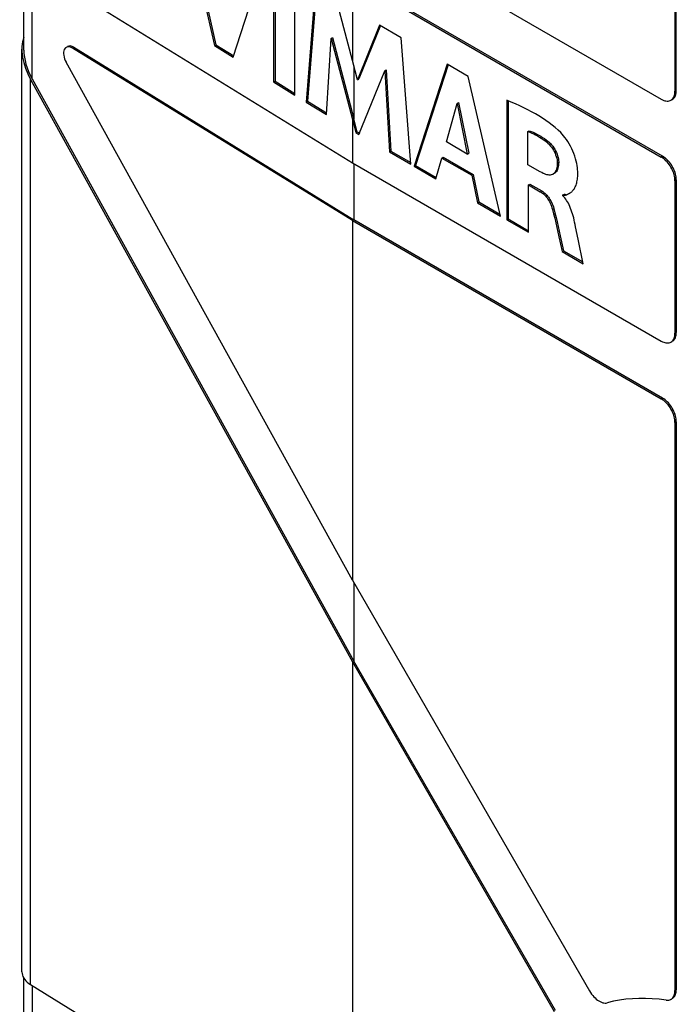
# Model space of a CAD drawing. Units: millimetres. Extents: x 248 to 336, y 146 to 253.
# Drawn here: x 248 to 258, y 223 to 238 of the extents above; entities that cross this region are included whole.
import ezdxf

# ---------------------------------------------------------------- set-up
doc = ezdxf.new("R2010")
doc.units = ezdxf.units.MM
doc.header["$LTSCALE"] = 30.734
doc.layers.get('0').update_dxf_attribs({"linetype": 'CONTINUOUS'})
doc.layers.add('RACCORDO', color=7, linetype='CONTINUOUS')
doc.layers.add('SUPERFICI', color=7, linetype='CONTINUOUS')

msp = doc.modelspace()

# ---------------------------------------------------------------- linework, layer by layer
at = {"color": 7, "linetype": 'CONTINUOUS'}
for p, q in [((258.015, 242.301), (258.015, 236.762)), ((258.036, 236.774), (258.036, 242.313)), ((250.366, 239.657), (250.865, 237.472)), ((250.394, 239.639), (250.886, 237.484)), ((253.005, 239.41), (257.803, 236.64)), ((251.154, 237.293), (251.66, 238.859)), ((248.007, 238.732), (253.005, 235.654)), ((251.782, 238.785), (251.782, 236.907)), ((251.803, 238.771), (251.803, 236.919)), ((252.111, 236.704), (252.111, 238.582)), ((253.005, 238.511), (253.005, 237.238)), ((253.005, 238.511), (257.803, 235.741)), ((257.824, 235.754), (253.027, 238.523)), ((252.43, 238.386), (252.287, 236.595)), ((252.449, 238.374), (252.309, 236.608)), ((253.005, 237.238), (252.758, 238.184)), ((253.425, 237.789), (253.085, 236.942)), ((253.439, 237.783), (253.107, 236.955)), ((253.761, 237.595), (253.425, 237.789)), ((252.602, 236.402), (252.673, 237.584)), ((252.673, 237.584), (252.694, 237.597)), ((252.673, 237.584), (253.005, 236.322)), ((252.694, 237.597), (253.027, 236.333)), ((253.913, 235.629), (253.761, 237.595)), ((253.005, 234.756), (248.656, 237.434)), ((248.678, 237.446), (253.027, 234.768)), ((250.865, 237.472), (250.886, 237.484)), ((250.865, 237.472), (251.154, 237.293)), ((250.886, 237.484), (251.161, 237.314)), ((253.005, 229.173), (248.56, 237.214)), ((253.085, 236.942), (253.005, 237.238)), ((253.027, 237.158), (253.027, 236.333)), ((254.476, 237.182), (253.966, 235.599)), ((254.491, 237.173), (253.987, 235.611)), ((254.805, 236.992), (254.476, 237.182)), ((253.107, 236.094), (253.511, 237.082)), ((253.511, 237.082), (253.532, 237.095)), ((253.511, 237.082), (253.581, 235.821)), ((253.532, 237.095), (253.602, 235.833)), ((255.304, 234.826), (254.805, 236.992)), ((248.007, 236.944), (253.005, 227.903)), ((248.029, 236.955), (253.027, 227.915)), ((251.782, 236.907), (251.803, 236.919)), ((251.782, 236.907), (252.111, 236.704)), ((251.803, 236.919), (252.111, 236.73)), ((253.085, 236.942), (253.107, 236.955)), ((252.287, 236.595), (252.309, 236.608)), ((252.287, 236.595), (252.602, 236.402)), ((252.309, 236.608), (252.603, 236.426)), ((254.465, 235.976), (254.634, 236.575)), ((254.634, 236.575), (254.655, 236.587)), ((254.634, 236.575), (254.79, 235.788)), ((254.655, 236.587), (254.811, 235.8)), ((255.403, 236.625), (255.403, 234.769)), ((255.424, 236.616), (255.424, 234.781)), ((253.005, 236.322), (253.005, 235.654)), ((253.005, 236.322), (253.06, 236.122)), ((253.081, 236.134), (253.027, 236.333)), ((253.06, 236.122), (253.081, 236.134)), ((253.06, 236.122), (253.107, 236.094)), ((253.081, 236.134), (253.118, 236.113)), ((255.73, 236.138), (255.751, 236.15)), ((255.73, 235.623), (255.73, 236.138)), ((254.79, 235.788), (254.465, 235.976)), ((253.581, 235.821), (253.602, 235.833)), ((253.581, 235.821), (253.913, 235.629)), ((253.602, 235.833), (253.911, 235.655)), ((254.79, 235.788), (254.811, 235.8)), ((253.005, 235.654), (257.803, 232.884)), ((253.027, 235.641), (253.027, 234.768)), ((253.966, 235.599), (253.987, 235.611)), ((253.966, 235.599), (254.302, 235.405)), ((253.987, 235.611), (254.308, 235.426)), ((254.302, 235.405), (254.396, 235.726)), ((254.396, 235.726), (254.417, 235.738)), ((254.396, 235.726), (254.858, 235.459)), ((254.417, 235.738), (254.879, 235.471)), ((255.924, 235.511), (255.73, 235.623)), ((254.858, 235.459), (254.879, 235.471)), ((254.858, 235.459), (254.946, 235.033)), ((254.879, 235.471), (254.967, 235.045)), ((255.741, 235.309), (255.763, 235.321)), ((255.741, 234.574), (255.741, 235.309)), ((255.741, 235.309), (255.923, 235.203)), ((255.763, 235.321), (255.945, 235.216)), ((258.015, 235.374), (258.015, 233.006)), ((258.036, 235.386), (258.036, 233.018)), ((256.276, 235.153), (256.297, 235.165)), ((256.276, 235.141), (256.276, 235.153)), ((254.946, 235.033), (254.967, 235.045)), ((254.946, 235.033), (255.304, 234.826)), ((254.967, 235.045), (255.297, 234.855)), ((253.005, 234.756), (253.005, 229.173)), ((253.005, 234.756), (257.803, 231.986)), ((257.824, 231.998), (253.027, 234.768)), ((255.403, 234.769), (255.424, 234.781)), ((255.403, 234.769), (255.741, 234.574)), ((255.424, 234.781), (255.741, 234.598)), ((256.511, 234.464), (256.472, 234.66)), ((256.21, 234.503), (256.261, 234.274)), ((256.232, 234.516), (256.282, 234.286)), ((256.588, 234.085), (256.511, 234.464)), ((256.261, 234.274), (256.282, 234.286)), ((256.261, 234.274), (256.588, 234.085)), ((256.282, 234.286), (256.582, 234.113)), ((258.036, 231.63), (258.036, 222.812)), ((258.015, 231.618), (258.015, 222.8)), ((253.005, 229.173), (256.689, 222.793)), ((253.027, 229.136), (253.027, 227.915)), ((253.005, 227.903), (253.005, 219.814)), ((253.005, 227.903), (256.139, 222.475)), ((256.16, 222.487), (253.027, 227.915)), ((248.007, 222.892), (253.005, 219.814))]:
    msp.add_line(p, q, dxfattribs=at)
at = {"color": 250, "linetype": 'CONTINUOUS'}
for p, q in [((248.029, 236.955), (248.029, 238.718)), ((248.678, 237.446), (248.656, 237.434)), ((248.007, 222.892), (248.007, 236.944)), ((258.036, 236.774), (258.015, 236.762)), ((255.996, 235.996), (256.017, 236.008)), ((257.824, 235.754), (257.803, 235.741)), ((256.188, 235.65), (256.209, 235.662)), ((258.036, 235.386), (258.015, 235.374)), ((255.923, 235.203), (255.945, 235.216)), ((256.113, 234.929), (256.134, 234.941)), ((258.036, 233.018), (258.015, 233.006)), ((257.824, 231.998), (257.803, 231.986)), ((258.036, 231.63), (258.015, 231.618)), ((248.029, 222.879), (248.029, 222.006)), ((258.036, 222.812), (258.015, 222.8))]:
    msp.add_line(p, q, dxfattribs=at)
at = {"color": 7, "linetype": 'CONTINUOUS'}
for points in [[(257.953, 236.625), (257.965, 236.633), (257.976, 236.644), (257.986, 236.656), (257.995, 236.67), (258.002, 236.686), (258.008, 236.703), (258.012, 236.721), (258.014, 236.741), (258.015, 236.762)], [(257.998, 236.656), (258.008, 236.668), (258.016, 236.682), (258.023, 236.698), (258.029, 236.715), (258.033, 236.733), (258.035, 236.753), (258.036, 236.774)], [(256.241, 236.121), (256.199, 236.161), (256.155, 236.2), (256.109, 236.237), (256.06, 236.274), (256.01, 236.31), (255.958, 236.345), (255.903, 236.379), (255.847, 236.412), (255.789, 236.445), (255.73, 236.476), (255.668, 236.507), (255.604, 236.538), (255.539, 236.567), (255.472, 236.596), (255.403, 236.625)], [(257.803, 236.64), (257.821, 236.63), (257.84, 236.622), (257.858, 236.616), (257.875, 236.612), (257.892, 236.611), (257.909, 236.611), (257.924, 236.614), (257.939, 236.618), (257.953, 236.625)], [(257.974, 236.637), (257.986, 236.645), (257.998, 236.656)], [(255.73, 236.138), (255.761, 236.126), (255.791, 236.113), (255.821, 236.1), (255.85, 236.085), (255.88, 236.069), (255.909, 236.052), (255.938, 236.035), (255.967, 236.016), (255.996, 235.996)], [(255.751, 236.15), (255.782, 236.138), (255.812, 236.126), (255.842, 236.112), (255.872, 236.097), (255.901, 236.081), (255.93, 236.065), (255.959, 236.047), (255.988, 236.028), (256.017, 236.008)], [(256.378, 235.179), (256.381, 235.181), (256.389, 235.186), (256.396, 235.191), (256.404, 235.197), (256.411, 235.203), (256.418, 235.21), (256.426, 235.217), (256.433, 235.226), (256.44, 235.235), (256.447, 235.245), (256.454, 235.255), (256.46, 235.267), (256.467, 235.279), (256.473, 235.293), (256.479, 235.307), (256.484, 235.323), (256.489, 235.339), (256.493, 235.357), (256.497, 235.376), (256.5, 235.396), (256.503, 235.417), (256.505, 235.44), (256.506, 235.464), (256.506, 235.49), (256.505, 235.517), (256.503, 235.546), (256.501, 235.576), (256.496, 235.609), (256.49, 235.643), (256.482, 235.679), (256.472, 235.716), (256.46, 235.754), (256.446, 235.794), (256.43, 235.832), (256.412, 235.871), (256.393, 235.909), (256.372, 235.946), (256.351, 235.981), (256.329, 236.014), (256.306, 236.045), (256.284, 236.073), (256.263, 236.098), (256.241, 236.121)], [(255.996, 235.996), (256.018, 235.978), (256.04, 235.959), (256.06, 235.94), (256.079, 235.918), (256.097, 235.896), (256.113, 235.873), (256.127, 235.849), (256.141, 235.825), (256.152, 235.8), (256.162, 235.775), (256.171, 235.749), (256.178, 235.723), (256.183, 235.698), (256.186, 235.674), (256.188, 235.65)], [(256.017, 236.008), (256.04, 235.99), (256.061, 235.972), (256.081, 235.952), (256.1, 235.931), (256.118, 235.908), (256.134, 235.885), (256.149, 235.862), (256.162, 235.837), (256.173, 235.813), (256.184, 235.787), (256.192, 235.761), (256.199, 235.735), (256.204, 235.711), (256.208, 235.686), (256.209, 235.662)], [(258.036, 235.386), (258.035, 235.408), (258.033, 235.431), (258.029, 235.454), (258.023, 235.477), (258.016, 235.501), (258.008, 235.525), (257.998, 235.549), (257.986, 235.572), (257.974, 235.595), (257.96, 235.618), (257.946, 235.639), (257.93, 235.66), (257.914, 235.679), (257.896, 235.697), (257.879, 235.714), (257.861, 235.729), (257.843, 235.742), (257.824, 235.754)], [(256.188, 235.65), (256.187, 235.624), (256.185, 235.6), (256.181, 235.578), (256.176, 235.557), (256.169, 235.537), (256.161, 235.52), (256.152, 235.505), (256.142, 235.492), (256.131, 235.482), (256.119, 235.473)], [(256.209, 235.662), (256.208, 235.637), (256.206, 235.612), (256.202, 235.59), (256.197, 235.569), (256.19, 235.55), (256.183, 235.532), (256.174, 235.518), (256.164, 235.505), (256.153, 235.494), (256.14, 235.486)], [(258.015, 235.374), (258.014, 235.396), (258.012, 235.419), (258.008, 235.442), (258.002, 235.465), (257.995, 235.489), (257.986, 235.513), (257.976, 235.537), (257.965, 235.56), (257.953, 235.583), (257.939, 235.605), (257.924, 235.627), (257.909, 235.647), (257.892, 235.667), (257.875, 235.685), (257.858, 235.701), (257.84, 235.716), (257.821, 235.73), (257.803, 235.741)], [(256.119, 235.473), (256.106, 235.468), (256.093, 235.464), (256.078, 235.462), (256.062, 235.462), (256.045, 235.464), (256.027, 235.467), (256.008, 235.473), (255.989, 235.48), (255.968, 235.488), (255.946, 235.499), (255.924, 235.511)], [(255.923, 235.203), (255.94, 235.193), (255.957, 235.181), (255.972, 235.168), (255.987, 235.154), (256.002, 235.14), (256.015, 235.124), (256.028, 235.107), (256.041, 235.089), (256.053, 235.07), (256.064, 235.049), (256.076, 235.027), (256.086, 235.004), (256.096, 234.98), (256.105, 234.955), (256.113, 234.929)], [(255.945, 235.216), (255.962, 235.205), (255.978, 235.193), (255.994, 235.18), (256.009, 235.167), (256.023, 235.152), (256.037, 235.136), (256.05, 235.119), (256.062, 235.101), (256.074, 235.082), (256.086, 235.061), (256.097, 235.039), (256.107, 235.016), (256.117, 234.992), (256.126, 234.967), (256.134, 234.941)], [(256.276, 235.153), (256.283, 235.15), (256.29, 235.149), (256.297, 235.148), (256.303, 235.149), (256.31, 235.151), (256.317, 235.152), (256.324, 235.155), (256.331, 235.157), (256.345, 235.163)], [(256.472, 234.66), (256.465, 234.695), (256.457, 234.729), (256.45, 234.762), (256.442, 234.795), (256.433, 234.827), (256.424, 234.858), (256.415, 234.888), (256.405, 234.917), (256.394, 234.945), (256.383, 234.972), (256.371, 234.998), (256.359, 235.023), (256.346, 235.047), (256.332, 235.069), (256.319, 235.089), (256.305, 235.108), (256.291, 235.126), (256.276, 235.141)], [(256.297, 235.165), (256.304, 235.163), (256.311, 235.161), (256.318, 235.161), (256.325, 235.161)], [(256.345, 235.163), (256.352, 235.166), (256.359, 235.169), (256.366, 235.173), (256.374, 235.177), (256.378, 235.179)], [(256.113, 234.929), (256.13, 234.861), (256.147, 234.792), (256.163, 234.722), (256.179, 234.65), (256.21, 234.503)], [(256.134, 234.941), (256.151, 234.873), (256.168, 234.804), (256.184, 234.734), (256.2, 234.663), (256.232, 234.516)], [(257.953, 232.869), (257.965, 232.877), (257.976, 232.888), (257.986, 232.9), (257.995, 232.914), (258.002, 232.93), (258.008, 232.947), (258.012, 232.965), (258.014, 232.985), (258.015, 233.006)], [(257.998, 232.9), (258.008, 232.912), (258.016, 232.926), (258.023, 232.942), (258.029, 232.959), (258.033, 232.978), (258.035, 232.997), (258.036, 233.018)], [(257.803, 232.884), (257.821, 232.874), (257.84, 232.866), (257.858, 232.86), (257.875, 232.857), (257.892, 232.855), (257.909, 232.855), (257.924, 232.858), (257.939, 232.862), (257.953, 232.869)], [(257.974, 232.881), (257.986, 232.89), (257.998, 232.9)], [(258.015, 231.618), (258.014, 231.64), (258.012, 231.663), (258.008, 231.686), (258.002, 231.709), (257.995, 231.733), (257.986, 231.757), (257.976, 231.781), (257.965, 231.804), (257.953, 231.827), (257.939, 231.85), (257.924, 231.871), (257.909, 231.892), (257.892, 231.911), (257.875, 231.929), (257.858, 231.946), (257.84, 231.96), (257.821, 231.974), (257.803, 231.986)], [(258.036, 231.63), (258.035, 231.653), (258.033, 231.675), (258.029, 231.698), (258.023, 231.722), (258.016, 231.746), (258.008, 231.769), (257.998, 231.793), (257.986, 231.817), (257.974, 231.84), (257.96, 231.862), (257.946, 231.883), (257.93, 231.904), (257.914, 231.923), (257.896, 231.941), (257.879, 231.958), (257.861, 231.973), (257.843, 231.986), (257.824, 231.998)], [(247.872, 223.09), (247.872, 223.087), (247.874, 223.063), (247.879, 223.039), (247.888, 223.016), (247.9, 222.993)], [(247.9, 222.993), (247.916, 222.971), (247.934, 222.95), (247.955, 222.93), (247.98, 222.911), (248.007, 222.892)], [(256.689, 222.793), (256.704, 222.768), (256.72, 222.745), (256.737, 222.723), (256.755, 222.703), (256.774, 222.684), (256.793, 222.666), (256.813, 222.651), (256.833, 222.638), (256.853, 222.627), (256.873, 222.618), (256.893, 222.611), (256.912, 222.607), (256.93, 222.605), (256.948, 222.606), (256.964, 222.609)], [(257.953, 222.663), (257.961, 222.668), (257.972, 222.677), (257.982, 222.688), (257.99, 222.7), (257.998, 222.713), (258.004, 222.728), (258.009, 222.745), (258.012, 222.762), (258.014, 222.78), (258.015, 222.8)], [(257.993, 222.689), (258.003, 222.7), (258.011, 222.712), (258.019, 222.726), (258.025, 222.741), (258.03, 222.757), (258.033, 222.774), (258.035, 222.793), (258.036, 222.812)], [(257.877, 222.65), (257.769, 222.664), (257.663, 222.673), (257.558, 222.678), (257.455, 222.678), (257.353, 222.673), (257.253, 222.664), (257.155, 222.65), (257.059, 222.632), (256.964, 222.609)], [(257.877, 222.65), (257.893, 222.649), (257.908, 222.649), (257.922, 222.651), (257.936, 222.655), (257.949, 222.661), (257.953, 222.663)], [(257.974, 222.675), (257.982, 222.68), (257.993, 222.689)]]:
    msp.add_lwpolyline(points, dxfattribs=at)
for centre, major_axis, ratio, start_param, end_param in [((248.372, 237.129), (-0.354, 0.612), 0.57736, 6.721887, 7.821813), ((248.656, 237.27), (-0.095, 0.176), 0.558459, -0.770354, 1.585841), ((248.678, 237.283), (-0.095, 0.176), 0.558459, -0.770354, 0.015093), ((248.372, 237.129), (-0.332, 0.576), 0.57736, 7.068608, 7.821813)]:
    msp.add_ellipse(centre, major_axis=major_axis, ratio=ratio, start_param=start_param, end_param=end_param, dxfattribs=at)
at = {"layer": 'RACCORDO', "color": 7, "linetype": 'CONTINUOUS'}
msp.add_line((247.872, 223.09), (247.872, 237.417), dxfattribs=at)
at = {"layer": 'SUPERFICI', "color": 7, "linetype": 'CONTINUOUS'}
for p, q in [((247.902, 237.4), (247.902, 238.831)), ((247.902, 222.192), (247.902, 222.992))]:
    msp.add_line(p, q, dxfattribs=at)

doc.saveas('drawing.dxf')
